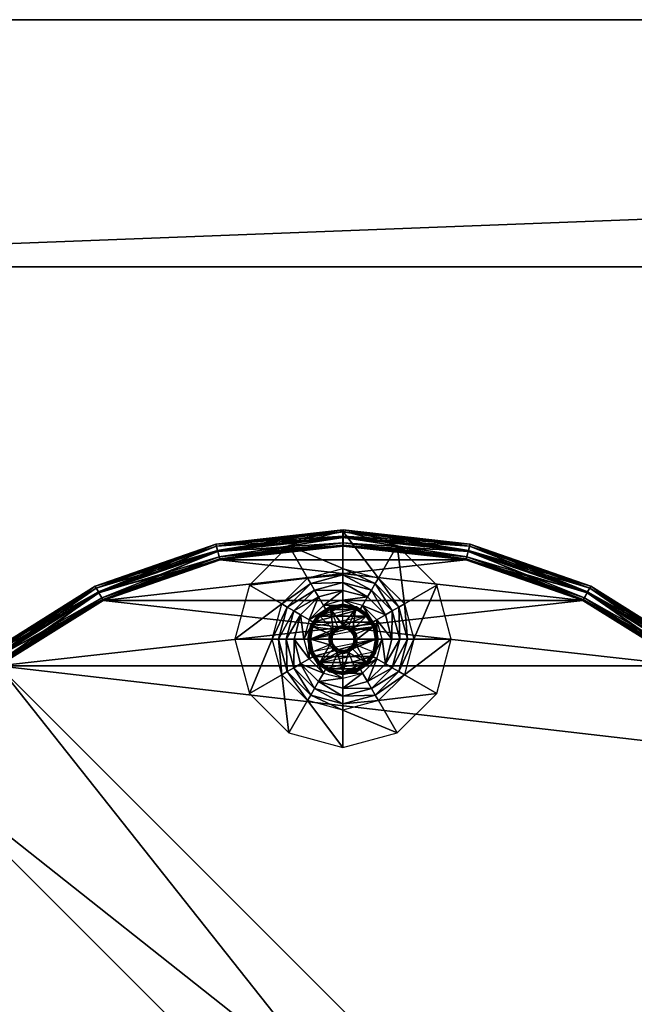
# Model space of a CAD drawing. Units: inches. Extents: x 0 to 153, y 0 to 577.
# Drawn here: x 26 to 36, y 561 to 577 of the extents above; entities that cross this region are included whole.
import ezdxf

# ---------------------------------------------------------------- set-up
doc = ezdxf.new("R2010")
doc.units = ezdxf.units.IN
doc.header["$MEASUREMENT"] = 0
for name, color, linetype, true_color in [('CET color Grey100', 7, 'Continuous', 0xffffff), ('CET color Grey80', 7, 'Continuous', 0xcccccc), ('CET color Grey84', 7, 'Continuous', 0xdcd7d4)]:
    doc.layers.add(name, color=color, linetype=linetype, true_color=true_color)
doc.layers.add('CET Default', color=7, linetype='Continuous')

# ---------------------------------------------------------------- blocks, each defined once
blk = doc.blocks.new('*C32')
at = {"layer": 'CET color Grey100', "linetype": 'Continuous'}
mesh = blk.add_polyface(dxfattribs=at)
corners = [(-4, 0, 107.961), (100, 4, 107.961), (-4, 4, 107.961), (100, 0, 107.961)]
mesh.append_faces([[corners[k] for k in face] for face in [(0, 1, 2, 0)]], dxfattribs={"vtx0": -1, "vtx3": -1})
mesh.append_faces([[corners[k] for k in face] for face in [(0, 3, 1, 0)]], dxfattribs={"vtx2": -1})
mesh = blk.add_polyface(dxfattribs=at)
corners = [(-4, 0), (-4, 4), (100, 4), (100, 0)]
mesh.append_faces([[corners[k] for k in face] for face in [(0, 2, 3, 0)]], dxfattribs={"vtx0": -1, "vtx3": -1})
mesh.append_faces([[corners[k] for k in face] for face in [(0, 1, 2, 0)]], dxfattribs={"vtx2": -1})
at = {"layer": 'CET color Grey80', "linetype": 'Continuous'}
mesh = blk.add_polyface(dxfattribs=at)
corners = [(-4, 4), (0, 4, 108), (96, 4, 108), (-4, 4, 108), (100, 4, 108), (100, 4)]
mesh.append_faces([[corners[k] for k in face] for face in [(0, 1, 2, 0), (0, 2, 4, 0)]], dxfattribs={"vtx0": -1, "vtx2": -1, "vtx3": -1})
mesh.append_faces([[corners[k] for k in face] for face in [(0, 4, 5, 0)]], dxfattribs={"vtx0": -1, "vtx3": -1})
mesh.append_faces([[corners[k] for k in face] for face in [(0, 3, 1, 0)]], dxfattribs={"vtx2": -1})
at = {"layer": 'CET color Grey84', "linetype": 'Continuous'}
mesh = blk.add_polyface(dxfattribs=at)
corners = [(96, 0, 108), (0, 0), (96, 0), (0, 0, 108)]
mesh.append_faces([[corners[k] for k in face] for face in [(0, 1, 2, 0)]], dxfattribs={"vtx0": -1, "vtx3": -1})
mesh.append_faces([[corners[k] for k in face] for face in [(0, 3, 1, 0)]], dxfattribs={"vtx2": -1})
blk = doc.blocks.new('*C38')
at = {"layer": 'CET Default', "linetype": 'Continuous'}
blk.add_blockref('*C32', (652.902, 66.401, 0), dxfattribs=at)
blk = doc.blocks.new('*C36')
at = {"layer": 'CET Default', "linetype": 'Continuous'}
mesh = blk.add_polyface(dxfattribs=at)
corners = [(5.765, -7.229, 17.218), (5.765, -7.229, 0.947), (4.012, -8.33, 0.947), (4.012, -8.33, 17.218), (2.057, -9.014, 0.947), (2.057, -9.014, 17.218), (0, -9.246, 0.947), (0, -9.246, 17.218), (-2.057, -9.014, 0.947), (-2.057, -9.014, 17.218), (-4.012, -8.33, 0.947), (-4.012, -8.33, 17.218), (-5.764, -7.228, 0.947), (-5.765, -7.229, 17.218), (5.689, -7.153, 17.344), (3.958, -8.238, 17.344), (2.03, -8.911, 17.344), (0, -9.139, 17.344), (-2.03, -8.911, 17.344), (-3.958, -8.238, 17.344), (-5.689, -7.153, 17.344), (7.153, -5.689, 17.344), (7.229, -5.765, 17.218), (-7.229, -5.765, 17.218), (-7.153, -5.689, 17.344), (5.689, -7.153, 0.821), (7.153, -5.689, 0.821), (7.042, -5.578, 0.77), (5.578, -7.042, 0.77), (7.229, -5.765, 0.947), (3.958, -8.238, 0.821), (2.03, -8.911, 0.821), (0, -9.139, 0.821), (-2.03, -8.911, 0.821), (-3.958, -8.238, 0.821), (-5.765, -7.229, 0.947), (-5.689, -7.153, 0.821), (3.879, -8.101, 0.77), (1.989, -8.759, 0.77), (0, -8.981, 0.77), (-1.989, -8.759, 0.77), (-3.879, -8.101, 0.77), (-5.578, -7.042, 0.77), (-7.042, -5.578, 0.77), (-7.153, -5.689, 0.821), (-7.229, -5.765, 0.947), (-7.229, 5.765, 17.218), (-5.765, 7.229, 17.218), (-5.689, 7.153, 17.344), (-7.153, 5.689, 17.344), (-8.33, 4.012, 17.218), (-8.238, 3.958, 17.344), (-9.014, 2.057, 17.218), (-8.911, 2.03, 17.344), (-9.246, 0, 17.218), (-9.139, 0, 17.344), (-9.014, -2.057, 17.218), (-8.911, -2.03, 17.344), (-8.33, -4.012, 17.218), (-8.238, -3.958, 17.344), (-8.33, 4.012, 0.947), (-7.229, 5.765, 0.947), (-9.014, 2.057, 0.947), (-9.246, 0, 0.947), (-9.014, -2.057, 0.947), (-8.33, -4.012, 0.947), (-7.228, -5.764, 0.947), (-7.042, 5.578, 0.77), (-5.578, 7.042, 0.77), (-5.689, 7.153, 0.821), (-7.153, 5.689, 0.821), (-5.765, 7.229, 0.947), (-8.238, 3.958, 0.821), (-8.911, 2.03, 0.821), (-9.139, 0, 0.821), (-8.911, -2.03, 0.821), (-8.238, -3.958, 0.821), (-8.101, 3.879, 0.77), (-8.759, 1.989, 0.77), (-8.981, 0, 0.77), (-8.759, -1.989, 0.77), (-8.101, -3.879, 0.77), (8.33, -4.012, 17.218), (8.238, -3.958, 17.344), (9.014, -2.057, 17.218), (8.911, -2.03, 17.344), (9.246, 0, 17.218), (9.139, 0, 17.344), (9.014, 2.057, 17.218), (8.911, 2.03, 17.344), (8.33, 4.012, 17.218), (8.238, 3.958, 17.344), (7.229, 5.765, 17.218), (7.153, 5.689, 17.344), (8.33, -4.012, 0.947), (9.014, -2.057, 0.947), (9.246, 0, 0.947), (9.014, 2.057, 0.947), (8.33, 4.012, 0.947), (7.228, 5.764, 0.947), (5.689, 7.153, 17.344), (5.765, 7.229, 17.218), (8.238, -3.958, 0.821), (8.911, -2.03, 0.821), (9.139, 0, 0.821), (8.911, 2.03, 0.821), (8.238, 3.958, 0.821), (7.153, 5.689, 0.821), (7.229, 5.765, 0.947), (8.101, -3.879, 0.77), (8.759, -1.989, 0.77), (8.981, 0, 0.77), (8.759, 1.989, 0.77), (8.101, 3.879, 0.77), (7.042, 5.578, 0.77), (5.689, 7.153, 0.821), (5.578, 7.042, 0.77), (5.765, 7.229, 0.947), (-3.958, 8.238, 17.344), (-4.012, 8.33, 17.218), (-2.03, 8.911, 17.344), (-2.057, 9.014, 17.218), (0, 9.139, 17.344), (0, 9.246, 17.218), (2.03, 8.911, 17.344), (2.057, 9.014, 17.218), (3.958, 8.238, 17.344), (4.012, 8.33, 17.218), (-4.012, 8.33, 0.947), (-2.057, 9.014, 0.947), (0, 9.246, 0.947), (2.057, 9.014, 0.947), (4.012, 8.33, 0.947), (5.764, 7.228, 0.947), (-3.958, 8.238, 0.821), (-2.03, 8.911, 0.821), (0, 9.139, 0.821), (2.03, 8.911, 0.821), (3.958, 8.238, 0.821), (-3.879, 8.101, 0.77), (-1.989, 8.759, 0.77), (0, 8.981, 0.77), (1.989, 8.759, 0.77), (3.879, 8.101, 0.77)]
mesh.append_faces([[corners[k] for k in face] for face in [(11, 10, 12, 11), (11, 12, 13, 11), (0, 14, 15, 0), (0, 15, 3, 0), (3, 15, 16, 3), (3, 16, 5, 3), (5, 16, 17, 5), (5, 17, 7, 5), (7, 17, 18, 7), (7, 18, 9, 7), (9, 18, 19, 9), (9, 19, 11, 9), (11, 19, 20, 11), (11, 20, 13, 11), (2, 30, 25, 2), (2, 25, 1, 2), (4, 31, 30, 4), (4, 30, 2, 4), (6, 32, 31, 6), (6, 31, 4, 6), (8, 33, 32, 8), (8, 32, 6, 8), (10, 34, 33, 10), (10, 33, 8, 10), (35, 36, 34, 35), (35, 34, 10, 35), (30, 37, 28, 30), (30, 28, 25, 30), (31, 38, 37, 31), (31, 37, 30, 31), (32, 39, 38, 32), (32, 38, 31, 32), (33, 40, 39, 33), (33, 39, 32, 33), (34, 41, 40, 34), (34, 40, 33, 34), (36, 42, 41, 36), (36, 41, 34, 36), (12, 45, 23, 12), (12, 23, 13, 12), (50, 51, 49, 50), (50, 49, 46, 50), (52, 53, 51, 52), (52, 51, 50, 52), (54, 55, 53, 54), (54, 53, 52, 54), (56, 57, 55, 56), (56, 55, 54, 56), (58, 59, 57, 58), (58, 57, 56, 58), (23, 24, 59, 23), (23, 59, 58, 23), (23, 66, 65, 23), (23, 65, 58, 23), (61, 70, 72, 61), (61, 72, 60, 61), (60, 72, 73, 60), (60, 73, 62, 60), (62, 73, 74, 62), (62, 74, 63, 62), (63, 74, 75, 63), (63, 75, 64, 63), (64, 75, 76, 64), (64, 76, 65, 64), (65, 76, 44, 65), (65, 44, 45, 65), (70, 67, 77, 70), (70, 77, 72, 70), (72, 77, 78, 72), (72, 78, 73, 72), (73, 78, 79, 73), (73, 79, 74, 73), (74, 79, 80, 74), (74, 80, 75, 74), (75, 80, 81, 75), (75, 81, 76, 75), (76, 81, 43, 76), (76, 43, 44, 76), (82, 83, 21, 82), (82, 21, 22, 82), (84, 85, 83, 84), (84, 83, 82, 84), (86, 87, 85, 86), (86, 85, 84, 86), (88, 89, 87, 88), (88, 87, 86, 88), (90, 91, 89, 90), (90, 89, 88, 90), (92, 93, 91, 92), (92, 91, 90, 92), (92, 99, 98, 92), (92, 98, 90, 92), (29, 26, 102, 29), (29, 102, 94, 29), (94, 102, 103, 94), (94, 103, 95, 94), (95, 103, 104, 95), (95, 104, 96, 95), (96, 104, 105, 96), (96, 105, 97, 96), (97, 105, 106, 97), (97, 106, 98, 97), (98, 106, 107, 98), (98, 107, 108, 98), (26, 27, 109, 26), (26, 109, 102, 26), (102, 109, 110, 102), (102, 110, 103, 102), (103, 110, 111, 103), (103, 111, 104, 103), (104, 111, 112, 104), (104, 112, 105, 104), (105, 112, 113, 105), (105, 113, 106, 105), (106, 113, 114, 106), (106, 114, 107, 106), (92, 101, 117, 92), (92, 117, 99, 92), (47, 48, 118, 47), (47, 118, 119, 47), (119, 118, 120, 119), (119, 120, 121, 119), (121, 120, 122, 121), (121, 122, 123, 121), (123, 122, 124, 123), (123, 124, 125, 123), (125, 124, 126, 125), (125, 126, 127, 125), (127, 126, 100, 127), (127, 100, 101, 127), (127, 132, 133, 127), (127, 133, 101, 127), (128, 134, 69, 128), (128, 69, 71, 128), (129, 135, 134, 129), (129, 134, 128, 129), (130, 136, 135, 130), (130, 135, 129, 130), (131, 137, 136, 131), (131, 136, 130, 131), (132, 138, 137, 132), (132, 137, 131, 132), (117, 115, 138, 117), (117, 138, 132, 117), (134, 139, 68, 134), (134, 68, 69, 134), (135, 140, 139, 135), (135, 139, 134, 135), (136, 141, 140, 136), (136, 140, 135, 136), (137, 142, 141, 137), (137, 141, 136, 137), (138, 143, 142, 138), (138, 142, 137, 138), (115, 116, 143, 115), (115, 143, 138, 115)]])
mesh.append_faces([[corners[k] for k in face] for face in [(67, 42, 28, 67), (27, 116, 68, 27)]], dxfattribs={"vtx0": -1, "vtx1": -1, "vtx2": -1, "vtx3": -1})
mesh.append_faces([[corners[k] for k in face] for face in [(41, 28, 42, 41), (40, 37, 41, 40), (43, 77, 81, 43), (81, 78, 80, 81), (114, 109, 113, 114), (113, 110, 112, 113), (143, 68, 116, 143), (142, 139, 143, 142)]], dxfattribs={"vtx0": -1, "vtx1": -1, "vtx3": -1})
mesh.append_faces([[corners[k] for k in face] for face in [(41, 37, 28, 41), (40, 38, 37, 40), (43, 67, 77, 43), (81, 77, 78, 81), (67, 43, 42, 67), (28, 68, 67, 28), (114, 27, 109, 114), (113, 109, 110, 113), (143, 139, 68, 143), (142, 140, 139, 142), (27, 114, 116, 27)]], dxfattribs={"vtx0": -1, "vtx2": -1, "vtx3": -1})
mesh.append_faces([[corners[k] for k in face] for face in [(0, 2, 3, 0), (3, 4, 5, 3), (5, 6, 7, 5), (7, 8, 9, 7), (9, 10, 11, 9), (14, 22, 0, 14), (13, 24, 20, 13), (25, 27, 28, 25), (1, 26, 25, 1), (42, 44, 36, 42), (36, 45, 35, 36), (0, 29, 1, 0), (46, 48, 49, 46), (50, 61, 46, 50), (52, 60, 50, 52), (54, 62, 52, 54), (56, 63, 54, 56), (58, 64, 56, 58), (67, 69, 70, 67), (70, 71, 61, 70), (80, 78, 79, 80), (61, 47, 46, 61), (82, 29, 22, 82), (84, 94, 82, 84), (86, 95, 84, 86), (88, 96, 86, 88), (90, 97, 88, 90), (93, 101, 92, 93), (112, 110, 111, 112), (107, 116, 114, 107), (108, 115, 107, 108), (47, 128, 119, 47), (119, 129, 121, 119), (121, 130, 123, 121), (123, 131, 125, 123), (125, 132, 127, 125)]], dxfattribs={"vtx0": -1, "vtx3": -1})
mesh.append_faces([[corners[k] for k in face] for face in [(39, 38, 40, 39), (141, 140, 142, 141)]], dxfattribs={"vtx1": -1})
mesh.append_faces([[corners[k] for k in face] for face in [(28, 27, 68, 28)]], dxfattribs={"vtx1": -1, "vtx2": -1})
mesh.append_faces([[corners[k] for k in face] for face in [(0, 1, 2, 0), (3, 2, 4, 3), (5, 4, 6, 5), (7, 6, 8, 7), (9, 8, 10, 9), (14, 21, 22, 14), (13, 23, 24, 13), (25, 26, 27, 25), (1, 29, 26, 1), (42, 43, 44, 42), (36, 44, 45, 36), (0, 22, 29, 0), (46, 47, 48, 46), (50, 60, 61, 50), (52, 62, 60, 52), (54, 63, 62, 54), (56, 64, 63, 56), (58, 65, 64, 58), (67, 68, 69, 67), (70, 69, 71, 70), (61, 71, 47, 61), (82, 94, 29, 82), (84, 95, 94, 84), (86, 96, 95, 86), (88, 97, 96, 88), (90, 98, 97, 90), (93, 100, 101, 93), (107, 115, 116, 107), (108, 117, 115, 108), (47, 71, 128, 47), (119, 128, 129, 119), (121, 129, 130, 121), (123, 130, 131, 123), (125, 131, 132, 125)]], dxfattribs={"vtx2": -1})
mesh = blk.add_polyface(dxfattribs=at)
corners = [(0, 9.121, 17.395), (-2.025, 8.893, 17.395), (-2.048, 8.979, 17.358), (0, 9.209, 17.358), (-2.057, 9.014, 17.27), (0, 9.246, 17.27), (-2.048, 8.979, 17.182), (0, 9.209, 17.182), (-2.025, 8.893, 17.145), (0, 9.121, 17.145), (-2.002, 8.808, 17.182), (0, 9.032, 17.182), (-1.993, 8.773, 17.27), (0, 8.996, 17.27), (-2.002, 8.808, 17.358), (0, 9.032, 17.358), (-3.949, 8.222, 17.395), (-3.993, 8.299, 17.358), (-4.012, 8.33, 17.27), (-3.993, 8.299, 17.182), (-3.949, 8.222, 17.145), (-3.905, 8.145, 17.182), (-3.887, 8.114, 17.27), (-3.905, 8.145, 17.358), (-5.765, 7.229, 17.27), (-5.739, 7.203, 17.182), (-5.676, 7.14, 17.145), (-5.614, 7.078, 17.182), (-5.588, 7.052, 17.27), (-5.614, 7.078, 17.358), (-5.676, 7.14, 17.395), (-5.739, 7.203, 17.358), (-7.078, 5.614, 17.182), (-7.052, 5.588, 17.27), (-7.078, 5.614, 17.358), (-7.14, 5.676, 17.395), (-7.203, 5.739, 17.358), (-7.229, 5.765, 17.27), (-7.203, 5.739, 17.182), (-7.14, 5.676, 17.145)]
mesh.append_faces([[corners[k] for k in face] for face in [(0, 1, 2, 0), (0, 2, 3, 0), (3, 2, 4, 3), (3, 4, 5, 3), (5, 4, 6, 5), (5, 6, 7, 5), (7, 6, 8, 7), (7, 8, 9, 7), (9, 8, 10, 9), (9, 10, 11, 9), (11, 10, 12, 11), (11, 12, 13, 11), (13, 12, 14, 13), (13, 14, 15, 13), (15, 14, 1, 15), (15, 1, 0, 15), (1, 16, 17, 1), (1, 17, 2, 1), (2, 17, 18, 2), (2, 18, 4, 2), (4, 18, 19, 4), (4, 19, 6, 4), (6, 19, 20, 6), (6, 20, 8, 6), (8, 20, 21, 8), (8, 21, 10, 8), (10, 21, 22, 10), (10, 22, 12, 10), (12, 22, 23, 12), (12, 23, 14, 12), (14, 23, 16, 14), (14, 16, 1, 14), (24, 18, 19, 24), (24, 19, 25, 24), (25, 19, 20, 25), (25, 20, 26, 25), (26, 20, 21, 26), (26, 21, 27, 26), (27, 21, 22, 27), (27, 22, 28, 27), (28, 22, 23, 28), (28, 23, 29, 28), (29, 23, 16, 29), (29, 16, 30, 29), (30, 16, 17, 30), (30, 17, 31, 30), (31, 17, 18, 31), (31, 18, 24, 31)]])
mesh.append_faces([[corners[k] for k in face] for face in [(32, 27, 26, 32), (33, 28, 27, 33), (34, 29, 28, 34), (35, 30, 29, 35), (36, 31, 30, 36), (37, 24, 31, 37), (38, 25, 24, 38), (39, 26, 25, 39)]], dxfattribs={"vtx2": -1})
mesh = blk.add_polyface(dxfattribs=at)
corners = [(7.202, 5.738, 17.358), (5.738, 7.202, 17.358), (5.676, 7.14, 17.395), (7.228, 5.764, 17.27), (5.764, 7.228, 17.27), (7.202, 5.738, 17.182), (5.738, 7.202, 17.182), (7.14, 5.676, 17.145), (5.676, 7.14, 17.145), (7.077, 5.613, 17.182), (5.613, 7.077, 17.182), (7.051, 5.588, 17.27), (5.588, 7.051, 17.27), (7.077, 5.613, 17.358), (5.613, 7.077, 17.358), (7.14, 5.676, 17.395), (3.949, 8.222, 17.395), (3.993, 8.299, 17.358), (4.012, 8.33, 17.27), (3.993, 8.299, 17.182), (3.949, 8.222, 17.145), (3.905, 8.145, 17.182), (3.887, 8.114, 17.27), (3.905, 8.145, 17.358), (2.025, 8.893, 17.395), (2.048, 8.979, 17.358), (2.057, 9.014, 17.27), (2.048, 8.979, 17.182), (2.025, 8.893, 17.145), (2.002, 8.808, 17.182), (1.993, 8.773, 17.27), (2.002, 8.808, 17.358), (0, 9.121, 17.395), (0, 9.209, 17.358), (0, 9.246, 17.27), (0, 9.209, 17.182), (0, 9.121, 17.145), (0, 9.032, 17.182), (0, 8.996, 17.27), (0, 9.032, 17.358)]
mesh.append_faces([[corners[k] for k in face] for face in [(2, 16, 17, 2), (2, 17, 1, 2), (1, 17, 18, 1), (1, 18, 4, 1), (4, 18, 19, 4), (4, 19, 6, 4), (6, 19, 20, 6), (6, 20, 8, 6), (8, 20, 21, 8), (8, 21, 10, 8), (10, 21, 22, 10), (10, 22, 12, 10), (12, 22, 23, 12), (12, 23, 14, 12), (14, 23, 16, 14), (14, 16, 2, 14), (16, 24, 25, 16), (16, 25, 17, 16), (17, 25, 26, 17), (17, 26, 18, 17), (18, 26, 27, 18), (18, 27, 19, 18), (19, 27, 28, 19), (19, 28, 20, 19), (20, 28, 29, 20), (20, 29, 21, 20), (21, 29, 30, 21), (21, 30, 22, 21), (22, 30, 31, 22), (22, 31, 23, 22), (23, 31, 24, 23), (23, 24, 16, 23), (24, 32, 33, 24), (24, 33, 25, 24), (25, 33, 34, 25), (25, 34, 26, 25), (26, 34, 35, 26), (26, 35, 27, 26), (27, 35, 36, 27), (27, 36, 28, 27), (28, 36, 37, 28), (28, 37, 29, 28), (29, 37, 38, 29), (29, 38, 30, 29), (30, 38, 39, 30), (30, 39, 31, 30), (31, 39, 32, 31), (31, 32, 24, 31)]])
mesh.append_faces([[corners[k] for k in face] for face in [(0, 1, 2, 0), (3, 4, 1, 3), (5, 6, 4, 5), (7, 8, 6, 7), (9, 10, 8, 9), (11, 12, 10, 11), (13, 14, 12, 13), (15, 2, 14, 15)]], dxfattribs={"vtx2": -1})
mesh = blk.add_polyface(dxfattribs=at)
corners = [(5.578, 7.042, 17.395), (-3.879, 8.101, 17.395), (3.879, 8.101, 17.395), (-1.989, 8.759, 17.395), (1.989, 8.759, 17.395), (0, 8.981, 17.395), (-7.042, -5.578, 17.395), (-7.042, 5.578, 17.395), (5.578, -7.042, 17.395), (-5.578, -7.042, 17.395), (7.042, -5.578, 17.395), (-5.578, 7.042, 17.395), (7.042, 5.578, 17.395), (5.689, -7.153, 17.344), (3.879, -8.101, 17.395), (3.958, -8.238, 17.344), (1.989, -8.759, 17.395), (2.03, -8.911, 17.344), (0, -8.981, 17.395), (0, -9.139, 17.344), (-1.989, -8.759, 17.395), (-2.03, -8.911, 17.344), (-3.879, -8.101, 17.395), (-3.958, -8.238, 17.344), (-5.689, -7.153, 17.344), (7.153, -5.689, 17.344), (-7.153, -5.689, 17.344), (-7.153, 5.689, 17.344), (-5.689, 7.153, 17.344), (-8.238, 3.958, 17.344), (-8.101, 3.879, 17.395), (-8.911, 2.03, 17.344), (-8.759, 1.989, 17.395), (-9.139, 0, 17.344), (-8.981, 0, 17.395), (-8.911, -2.03, 17.344), (-8.759, -1.989, 17.395), (-8.238, -3.958, 17.344), (-8.101, -3.879, 17.395), (8.238, -3.958, 17.344), (8.101, -3.879, 17.395), (8.911, -2.03, 17.344), (8.759, -1.989, 17.395), (9.139, 0, 17.344), (8.981, 0, 17.395), (8.911, 2.03, 17.344), (8.759, 1.989, 17.395), (8.238, 3.958, 17.344), (8.101, 3.879, 17.395), (7.153, 5.689, 17.344), (5.689, 7.153, 17.344), (-3.958, 8.238, 17.344), (-2.03, 8.911, 17.344), (0, 9.139, 17.344), (2.03, 8.911, 17.344), (3.958, 8.238, 17.344)]
mesh.append_faces([[corners[k] for k in face] for face in [(13, 8, 14, 13), (13, 14, 15, 13), (15, 14, 16, 15), (15, 16, 17, 15), (17, 16, 18, 17), (17, 18, 19, 17), (19, 18, 20, 19), (19, 20, 21, 19), (21, 20, 22, 21), (21, 22, 23, 21), (23, 22, 9, 23), (23, 9, 24, 23), (29, 30, 7, 29), (29, 7, 27, 29), (31, 32, 30, 31), (31, 30, 29, 31), (33, 34, 32, 33), (33, 32, 31, 33), (35, 36, 34, 35), (35, 34, 33, 35), (37, 38, 36, 37), (37, 36, 35, 37), (26, 6, 38, 26), (26, 38, 37, 26), (39, 40, 10, 39), (39, 10, 25, 39), (41, 42, 40, 41), (41, 40, 39, 41), (43, 44, 42, 43), (43, 42, 41, 43), (45, 46, 44, 45), (45, 44, 43, 45), (47, 48, 46, 47), (47, 46, 45, 47), (49, 12, 48, 49), (49, 48, 47, 49), (28, 11, 1, 28), (28, 1, 51, 28), (51, 1, 3, 51), (51, 3, 52, 51), (52, 3, 5, 52), (52, 5, 53, 52), (53, 5, 4, 53), (53, 4, 54, 53), (54, 4, 2, 54), (54, 2, 55, 54), (55, 2, 0, 55), (55, 0, 50, 55)]])
mesh.append_faces([[corners[k] for k in face] for face in [(0, 1, 2, 0), (2, 3, 4, 2), (6, 8, 9, 6), (7, 10, 11, 7), (9, 14, 22, 9), (22, 16, 20, 22), (38, 7, 6, 38), (36, 30, 38, 36), (46, 40, 48, 46)]], dxfattribs={"vtx0": -1, "vtx1": -1, "vtx3": -1})
mesh.append_faces([[corners[k] for k in face] for face in [(2, 1, 3, 2), (6, 7, 8, 6), (11, 10, 12, 11), (9, 8, 14, 9), (22, 14, 16, 22), (38, 30, 7, 38), (36, 32, 30, 36), (48, 40, 10, 48), (46, 42, 40, 46)]], dxfattribs={"vtx0": -1, "vtx2": -1, "vtx3": -1})
mesh.append_faces([[corners[k] for k in face] for face in [(4, 3, 5, 4), (11, 12, 0, 11), (8, 25, 13, 8), (20, 16, 18, 20), (24, 6, 9, 24), (27, 11, 7, 27), (48, 10, 12, 48), (12, 50, 49, 12)]], dxfattribs={"vtx0": -1, "vtx3": -1})
mesh.append_faces([[corners[k] for k in face] for face in [(34, 32, 36, 34), (44, 42, 46, 44)]], dxfattribs={"vtx1": -1})
mesh.append_faces([[corners[k] for k in face] for face in [(7, 8, 10, 7), (8, 10, 25, 8), (24, 26, 6, 24), (27, 28, 11, 27), (12, 0, 50, 12), (0, 11, 1, 0)]], dxfattribs={"vtx2": -1})
mesh = blk.add_polyface(dxfattribs=at)
corners = [(-0.527, 7.69, 0.058), (-0.404, 7.875, 0.058), (-0.395, 7.866, 0.092), (-0.519, 7.686, 0.023), (-0.397, 7.868, 0.023), (-0.214, 7.987, 0.092), (-0.202, 7.959, 0.112), (-0.374, 7.845, 0.112), (-0.219, 7.998, 0.058), (-0.215, 7.99, 0.023), (-0.377, 7.848), (-0.205, 7.964), (-0.001, 8.029, 0.092), (-0.001, 7.999, 0.112), (-0.001, 8.042, 0.058), (-0.001, 8.032, 0.023), (-0.001, 8.004), (-0.088, 7.682, 0.114), (-0.162, 7.633, 0.114), (-0.001, 7.7, 0.114), (0.203, 7.964), (0.376, 7.848), (-0.493, 7.676), (-0.001, 8.263, 0.146), (-0.396, 8.157, 0.146), (-0.461, 8.27, 0.163), (-0.001, 8.393, 0.163), (-0.522, 8.375, 0.213), (-0.001, 8.514, 0.213), (-0.573, 8.464, 0.292), (-0.001, 8.618, 0.292), (-0.686, 7.868, 0.146), (-0.798, 7.933, 0.163), (-0.903, 7.993, 0.213), (-0.993, 8.045, 0.292), (-0.922, 7.472, 0.163), (-1.043, 7.472, 0.213), (-1.146, 7.472, 0.292), (-0.001, 9.222, 0.896), (-0.876, 8.988, 0.896), (-1.516, 8.347, 0.896), (-1.751, 7.472, 0.896), (-0.001, 8.027, 0.358), (-0.001, 8.104, 0.146), (-0.316, 8.019, 0.146), (-0.278, 7.953, 0.358), (-0.548, 7.788, 0.146), (-0.481, 7.75, 0.358), (0.277, 7.953, 0.358)]
mesh.append_faces([[corners[k] for k in face] for face in [(0, 1, 2, 0), (3, 4, 1, 3), (2, 5, 6, 2), (2, 6, 7, 2), (1, 8, 5, 1), (1, 5, 2, 1), (4, 9, 8, 4), (4, 8, 1, 4), (10, 11, 9, 10), (10, 9, 4, 10), (5, 12, 13, 5), (5, 13, 6, 5), (8, 14, 12, 8), (8, 12, 5, 8), (9, 15, 14, 9), (9, 14, 8, 9), (11, 16, 15, 11), (11, 15, 9, 11), (23, 24, 25, 23), (23, 25, 26, 23), (26, 25, 27, 26), (26, 27, 28, 26), (28, 27, 29, 28), (28, 29, 30, 28), (27, 33, 34, 27), (27, 34, 29, 27), (42, 43, 44, 42), (42, 44, 45, 42)]])
mesh.append_faces([[corners[k] for k in face] for face in [(46, 24, 44, 46), (44, 23, 43, 44)]], dxfattribs={"vtx0": -1, "vtx1": -1, "vtx3": -1})
mesh.append_faces([[corners[k] for k in face] for face in [(46, 31, 24, 46), (44, 24, 23, 44), (48, 47, 45, 48)]], dxfattribs={"vtx0": -1, "vtx2": -1, "vtx3": -1})
mesh.append_faces([[corners[k] for k in face] for face in [(6, 18, 7, 6), (10, 16, 11, 10), (24, 32, 25, 24), (25, 33, 27, 25), (31, 35, 32, 31), (32, 36, 33, 32), (33, 37, 34, 33), (30, 39, 29, 30), (29, 40, 34, 29), (45, 46, 47, 45)]], dxfattribs={"vtx0": -1, "vtx3": -1})
mesh.append_faces([[corners[k] for k in face] for face in [(6, 17, 18, 6), (19, 13, 6, 19), (10, 20, 16, 10), (21, 22, 10, 21), (24, 31, 32, 24), (25, 32, 33, 25), (30, 38, 39, 30), (29, 39, 40, 29), (34, 40, 41, 34), (45, 44, 46, 45)]], dxfattribs={"vtx2": -1})
mesh = blk.add_polyface(dxfattribs=at)
corners = [(0.213, 7.987, 0.092), (0.394, 7.866, 0.092), (0.372, 7.845, 0.112), (0.218, 7.998, 0.058), (0.403, 7.875, 0.058), (0.214, 7.99, 0.023), (0.396, 7.868, 0.023), (0.203, 7.964), (0.376, 7.848), (0.514, 7.685, 0.092), (0.487, 7.673, 0.112), (0.526, 7.69, 0.058), (0.518, 7.686, 0.023), (0.492, 7.676), (0.557, 7.472, 0.092), (0.527, 7.472, 0.112), (0.57, 7.472, 0.058), (0.56, 7.472, 0.023), (0.532, 7.472), (0.21, 7.559, 0.114), (0.16, 7.633, 0.114), (0.227, 7.472, 0.114), (0.791, 7.472, 0.146), (0.685, 7.868, 0.146), (0.797, 7.933, 0.163), (0.92, 7.472, 0.163), (0.902, 7.993, 0.213), (1.041, 7.472, 0.213), (0.992, 8.045, 0.292), (1.145, 7.472, 0.292), (0.395, 8.157, 0.146), (0.46, 8.27, 0.163), (0.52, 8.375, 0.213), (0.572, 8.464, 0.292), (-0.001, 8.393, 0.163), (-0.001, 8.514, 0.213), (-0.001, 8.618, 0.292), (1.749, 7.472, 0.896), (1.515, 8.347, 0.896), (0.874, 8.988, 0.896), (-0.001, 9.222, 0.896), (0.554, 7.472, 0.358), (0.631, 7.472, 0.146), (0.546, 7.788, 0.146), (0.48, 7.75, 0.358), (0.315, 8.019, 0.146), (0.277, 7.953, 0.358)]
mesh.append_faces([[corners[k] for k in face] for face in [(0, 1, 2, 0), (3, 4, 1, 3), (5, 6, 4, 5), (7, 8, 6, 7), (1, 9, 10, 1), (1, 10, 2, 1), (4, 11, 9, 4), (4, 9, 1, 4), (6, 12, 11, 6), (6, 11, 4, 6), (11, 16, 14, 11), (11, 14, 9, 11), (24, 31, 32, 24), (24, 32, 26, 24), (26, 32, 33, 26), (26, 33, 28, 26), (32, 36, 33, 32)]])
mesh.append_faces([[corners[k] for k in face] for face in [(45, 23, 43, 45), (43, 22, 42, 43)]], dxfattribs={"vtx0": -1, "vtx1": -1, "vtx3": -1})
mesh.append_faces([[corners[k] for k in face] for face in [(45, 30, 23, 45), (43, 23, 22, 43)]], dxfattribs={"vtx0": -1, "vtx2": -1, "vtx3": -1})
mesh.append_faces([[corners[k] for k in face] for face in [(8, 12, 6, 8), (9, 15, 10, 9), (12, 16, 11, 12), (13, 17, 12, 13), (10, 20, 2, 10), (21, 10, 19, 21), (22, 24, 25, 22), (25, 26, 27, 25), (27, 28, 29, 27), (23, 31, 24, 23), (30, 34, 31, 30), (31, 35, 32, 31), (29, 38, 28, 29), (28, 39, 33, 28), (33, 40, 36, 33), (41, 43, 44, 41), (44, 45, 46, 44)]], dxfattribs={"vtx0": -1, "vtx3": -1})
mesh.append_faces([[corners[k] for k in face] for face in [(8, 13, 12, 8), (9, 14, 15, 9), (12, 17, 16, 12), (13, 18, 17, 13), (10, 19, 20, 10), (21, 15, 10, 21), (22, 23, 24, 22), (25, 24, 26, 25), (27, 26, 28, 27), (23, 30, 31, 23), (29, 37, 38, 29), (28, 38, 39, 28), (33, 39, 40, 33), (41, 42, 43, 41), (44, 43, 45, 44)]], dxfattribs={"vtx2": -1})
mesh = blk.add_polyface(dxfattribs=at)
corners = [(-0.001, 8.029, 0.092), (0.213, 7.987, 0.092), (0.201, 7.959, 0.112), (-0.001, 7.999, 0.112), (-0.001, 8.042, 0.058), (0.218, 7.998, 0.058), (-0.001, 8.032, 0.023), (0.214, 7.99, 0.023), (-0.001, 8.004), (0.203, 7.964), (0.372, 7.845, 0.112), (0.394, 7.866, 0.092), (0.403, 7.875, 0.058), (0.396, 7.868, 0.023), (0.193, 7.472, 0.137), (0.167, 7.402, 0.176), (0.181, 7.472, 0.176), (0.227, 7.472, 0.114), (0.178, 7.398, 0.137), (-0.001, 7.665, 0.137), (0.073, 7.65, 0.137), (0.069, 7.639, 0.176), (-0.001, 7.7, 0.114), (0.087, 7.682, 0.114), (0.136, 7.608, 0.137), (0.128, 7.6, 0.176), (0.16, 7.633, 0.114), (0.178, 7.546, 0.137), (0.167, 7.541, 0.176), (0.21, 7.559, 0.114), (0.376, 7.848), (-0.377, 7.848), (0.532, 7.472), (-0.533, 7.472), (0.492, 7.676), (0.069, 7.639, 0.878), (-0.001, 7.653, 0.878), (-0.001, 7.653, 0.176), (0.128, 7.6, 0.878), (0.167, 7.541, 0.878), (0.181, 7.472, 0.878), (0.395, 8.157, 0.146), (-0.001, 8.263, 0.146), (-0.001, 8.393, 0.163), (0.46, 8.27, 0.163), (-0.001, 8.514, 0.213), (0.52, 8.375, 0.213), (-0.001, 8.618, 0.292), (0.277, 7.953, 0.358), (0.315, 8.019, 0.146), (-0.001, 8.104, 0.146), (-0.001, 8.027, 0.358), (0.554, 7.472, 0.358), (-0.555, 7.472, 0.358), (0.48, 7.75, 0.358), (-0.481, 7.75, 0.358), (-0.278, 7.953, 0.358)]
mesh.append_faces([[corners[k] for k in face] for face in [(0, 1, 2, 0), (0, 2, 3, 0), (4, 5, 1, 4), (4, 1, 0, 4), (6, 7, 5, 6), (6, 5, 4, 6), (8, 9, 7, 8), (8, 7, 6, 8), (1, 10, 2, 1), (5, 11, 1, 5), (7, 12, 5, 7), (9, 13, 7, 9), (14, 15, 16, 14), (19, 20, 21, 19), (22, 23, 20, 22), (20, 24, 25, 20), (20, 25, 21, 20), (23, 26, 24, 23), (23, 24, 20, 23), (24, 27, 28, 24), (24, 28, 25, 24), (26, 29, 27, 26), (26, 27, 24, 26), (46, 45, 47, 46), (48, 49, 50, 48), (48, 50, 51, 48)]])
mesh.append_faces([[corners[k] for k in face] for face in [(50, 41, 49, 50), (52, 53, 54, 52), (54, 55, 48, 54)]], dxfattribs={"vtx0": -1, "vtx1": -1, "vtx3": -1})
mesh.append_faces([[corners[k] for k in face] for face in [(50, 42, 41, 50)]], dxfattribs={"vtx0": -1, "vtx2": -1, "vtx3": -1})
mesh.append_faces([[corners[k] for k in face] for face in [(17, 18, 14, 17), (27, 16, 28, 27), (29, 14, 27, 29), (2, 22, 3, 2), (26, 2, 23, 26), (30, 31, 9, 30), (32, 33, 34, 32), (21, 36, 37, 21), (25, 35, 21, 25), (28, 38, 25, 28), (16, 39, 28, 16), (15, 40, 16, 15), (48, 56, 51, 48)]], dxfattribs={"vtx0": -1, "vtx3": -1})
mesh.append_faces([[corners[k] for k in face] for face in [(27, 14, 16, 27), (29, 17, 14, 29), (2, 23, 22, 2), (26, 10, 2, 26), (21, 35, 36, 21), (25, 38, 35, 25), (28, 39, 38, 28), (16, 40, 39, 16), (41, 42, 43, 41), (44, 43, 45, 44)]], dxfattribs={"vtx2": -1})
mesh = blk.add_polyface(dxfattribs=at)
corners = [(-0.558, 7.472, 0.092), (-0.516, 7.685, 0.092), (-0.488, 7.673, 0.112), (-0.528, 7.472, 0.112), (-0.571, 7.472, 0.058), (-0.527, 7.69, 0.058), (-0.561, 7.472, 0.023), (-0.519, 7.686, 0.023), (-0.533, 7.472), (-0.493, 7.676), (-0.395, 7.866, 0.092), (-0.374, 7.845, 0.112), (-0.404, 7.875, 0.058), (-0.377, 7.848), (-0.397, 7.868, 0.023), (-0.194, 7.472, 0.137), (-0.179, 7.546, 0.137), (-0.168, 7.541, 0.176), (-0.228, 7.472, 0.114), (-0.211, 7.559, 0.114), (-0.137, 7.608, 0.137), (-0.129, 7.6, 0.176), (-0.162, 7.633, 0.114), (-0.075, 7.65, 0.137), (-0.07, 7.639, 0.176), (-0.088, 7.682, 0.114), (-0.001, 7.665, 0.137), (-0.001, 7.653, 0.176), (-0.001, 7.7, 0.114), (0.069, 7.639, 0.176), (0.073, 7.65, 0.137), (-0.202, 7.959, 0.112), (0.492, 7.676), (0.376, 7.848), (-0.168, 7.541, 0.878), (-0.182, 7.472, 0.878), (-0.182, 7.472, 0.176), (-0.129, 7.6, 0.878), (-0.07, 7.639, 0.878), (-0.001, 7.653, 0.878), (-0.686, 7.868, 0.146), (-0.792, 7.472, 0.146), (-0.922, 7.472, 0.163), (-0.798, 7.933, 0.163), (-1.043, 7.472, 0.213), (-0.903, 7.993, 0.213), (-1.146, 7.472, 0.292), (-0.993, 8.045, 0.292), (-1.751, 7.472, 0.896), (-0.481, 7.75, 0.358), (-0.548, 7.788, 0.146), (-0.632, 7.472, 0.146), (-0.555, 7.472, 0.358), (0.48, 7.75, 0.358)]
mesh.append_faces([[corners[k] for k in face] for face in [(6, 7, 5, 6), (6, 5, 4, 6), (1, 10, 11, 1), (1, 11, 2, 1), (5, 10, 1, 5), (7, 12, 5, 7), (16, 20, 21, 16), (16, 21, 17, 16), (19, 22, 20, 19), (19, 20, 16, 19), (20, 23, 24, 20), (20, 24, 21, 20), (22, 25, 23, 22), (22, 23, 20, 22), (23, 26, 27, 23), (23, 27, 24, 23), (25, 28, 26, 25), (25, 26, 23, 25), (26, 29, 27, 26), (28, 30, 26, 28)]])
mesh.append_faces([[corners[k] for k in face] for face in [(51, 40, 50, 51)]], dxfattribs={"vtx0": -1, "vtx1": -1, "vtx3": -1})
mesh.append_faces([[corners[k] for k in face] for face in [(51, 41, 40, 51), (53, 52, 49, 53)]], dxfattribs={"vtx0": -1, "vtx2": -1, "vtx3": -1})
mesh.append_faces([[corners[k] for k in face] for face in [(0, 2, 3, 0), (4, 1, 0, 4), (8, 7, 6, 8), (9, 14, 7, 9), (3, 19, 2, 3), (22, 2, 19, 22), (28, 31, 25, 28), (8, 33, 9, 8), (17, 35, 36, 17), (21, 34, 17, 21), (24, 37, 21, 24), (27, 38, 24, 27), (47, 48, 46, 47), (49, 51, 52, 49)]], dxfattribs={"vtx0": -1, "vtx3": -1})
mesh.append_faces([[corners[k] for k in face] for face in [(0, 1, 2, 0), (4, 5, 1, 4), (8, 9, 7, 8), (9, 13, 14, 9), (15, 16, 17, 15), (18, 19, 16, 18), (22, 11, 2, 22), (8, 32, 33, 8), (17, 34, 35, 17), (21, 37, 34, 21), (24, 38, 37, 24), (27, 39, 38, 27), (40, 41, 42, 40), (43, 42, 44, 43), (45, 44, 46, 45), (49, 50, 51, 49)]], dxfattribs={"vtx2": -1})
mesh = blk.add_polyface(dxfattribs=at)
corners = [(-0.214, 6.957, 0.092), (-0.395, 7.077, 0.092), (-0.374, 7.099, 0.112), (-0.219, 6.945, 0.058), (-0.404, 7.068, 0.058), (-0.215, 6.954, 0.023), (-0.397, 7.075, 0.023), (-0.205, 6.979), (-0.377, 7.095), (-0.516, 7.258, 0.092), (-0.488, 7.27, 0.112), (-0.527, 7.253, 0.058), (-0.519, 7.257, 0.023), (-0.493, 7.268), (-0.558, 7.472, 0.092), (-0.528, 7.472, 0.112), (-0.571, 7.472, 0.058), (-0.561, 7.472, 0.023), (-0.533, 7.472), (-0.211, 7.384, 0.114), (-0.228, 7.472, 0.114), (-0.211, 7.559, 0.114), (-0.792, 7.472, 0.146), (-0.686, 7.076, 0.146), (-0.798, 7.012, 0.163), (-0.922, 7.472, 0.163), (-0.903, 6.951, 0.213), (-1.043, 7.472, 0.213), (-0.993, 6.899, 0.292), (-1.146, 7.472, 0.292), (-0.396, 6.787, 0.146), (-0.461, 6.674, 0.163), (-0.522, 6.57, 0.213), (-0.573, 6.48, 0.292), (-0.001, 6.551, 0.163), (-0.001, 6.43, 0.213), (-0.001, 6.327, 0.292), (-1.751, 7.472, 0.896), (-1.516, 6.597, 0.896), (-0.876, 5.957, 0.896), (-0.001, 5.722, 0.896), (-0.555, 7.472, 0.358), (-0.632, 7.472, 0.146), (-0.548, 7.156, 0.146), (-0.481, 7.195, 0.358), (-0.316, 6.925, 0.146), (-0.278, 6.992, 0.358)]
mesh.append_faces([[corners[k] for k in face] for face in [(0, 1, 2, 0), (3, 4, 1, 3), (5, 6, 4, 5), (7, 8, 6, 7), (1, 9, 10, 1), (1, 10, 2, 1), (4, 11, 9, 4), (4, 9, 1, 4), (6, 12, 11, 6), (6, 11, 4, 6), (12, 17, 16, 12), (12, 16, 11, 12), (44, 43, 45, 44), (44, 45, 46, 44)]])
mesh.append_faces([[corners[k] for k in face] for face in [(45, 23, 43, 45), (43, 22, 42, 43)]], dxfattribs={"vtx0": -1, "vtx1": -1, "vtx3": -1})
mesh.append_faces([[corners[k] for k in face] for face in [(45, 30, 23, 45), (43, 23, 22, 43)]], dxfattribs={"vtx0": -1, "vtx2": -1, "vtx3": -1})
mesh.append_faces([[corners[k] for k in face] for face in [(8, 12, 6, 8), (9, 15, 10, 9), (11, 14, 9, 11), (13, 17, 12, 13), (15, 19, 10, 15), (22, 24, 25, 22), (25, 26, 27, 25), (27, 28, 29, 27), (23, 31, 24, 23), (24, 32, 26, 24), (26, 33, 28, 26), (30, 34, 31, 30), (31, 35, 32, 31), (32, 36, 33, 32), (29, 38, 28, 29), (28, 39, 33, 28), (33, 40, 36, 33), (41, 43, 44, 41)]], dxfattribs={"vtx0": -1, "vtx3": -1})
mesh.append_faces([[corners[k] for k in face] for face in [(8, 13, 12, 8), (9, 14, 15, 9), (11, 16, 14, 11), (13, 18, 17, 13), (19, 10, 2, 19), (15, 20, 19, 15), (15, 20, 21, 15), (22, 23, 24, 22), (25, 24, 26, 25), (27, 26, 28, 27), (23, 30, 31, 23), (24, 31, 32, 24), (26, 32, 33, 26), (29, 37, 38, 29), (28, 38, 39, 28), (33, 39, 40, 33), (41, 42, 43, 41)]], dxfattribs={"vtx2": -1})
mesh = blk.add_polyface(dxfattribs=at)
corners = [(-0.001, 6.914, 0.092), (-0.214, 6.957, 0.092), (-0.202, 6.984, 0.112), (-0.001, 6.944, 0.112), (-0.001, 6.901, 0.058), (-0.219, 6.945, 0.058), (-0.001, 6.911, 0.023), (-0.215, 6.954, 0.023), (-0.001, 6.939), (-0.205, 6.979), (-0.374, 7.099, 0.112), (-0.395, 7.077, 0.092), (-0.404, 7.068, 0.058), (-0.397, 7.075, 0.023), (-0.001, 7.278, 0.137), (-0.075, 7.293, 0.137), (-0.07, 7.304, 0.176), (-0.001, 7.29, 0.176), (-0.001, 7.244, 0.114), (-0.088, 7.261, 0.114), (-0.137, 7.335, 0.137), (-0.129, 7.343, 0.176), (-0.162, 7.311, 0.114), (-0.179, 7.398, 0.137), (-0.168, 7.402, 0.176), (-0.211, 7.384, 0.114), (-0.194, 7.472, 0.137), (-0.182, 7.472, 0.176), (-0.228, 7.472, 0.114), (-0.168, 7.541, 0.176), (-0.179, 7.546, 0.137), (0.532, 7.472), (-0.493, 7.268), (-0.533, 7.472), (-0.377, 7.095), (-0.001, 7.29, 0.878), (0.069, 7.304, 0.878), (-0.07, 7.304, 0.878), (-0.129, 7.343, 0.878), (-0.168, 7.402, 0.878), (-0.182, 7.472, 0.878), (-0.396, 6.787, 0.146), (-0.001, 6.681, 0.146), (-0.001, 6.551, 0.163), (-0.461, 6.674, 0.163), (-0.001, 6.43, 0.213), (-0.522, 6.57, 0.213), (-0.001, 6.327, 0.292), (-0.278, 6.992, 0.358), (-0.316, 6.925, 0.146), (-0.001, 6.841, 0.146), (-0.001, 6.917, 0.358)]
mesh.append_faces([[corners[k] for k in face] for face in [(0, 1, 2, 0), (0, 2, 3, 0), (4, 5, 1, 4), (4, 1, 0, 4), (8, 9, 7, 8), (8, 7, 6, 8), (1, 10, 2, 1), (5, 11, 1, 5), (7, 12, 5, 7), (9, 13, 7, 9), (14, 15, 16, 14), (14, 16, 17, 14), (18, 19, 15, 18), (18, 15, 14, 18), (15, 20, 21, 15), (15, 21, 16, 15), (19, 22, 20, 19), (19, 20, 15, 19), (22, 25, 23, 22), (22, 23, 20, 22), (23, 26, 27, 23), (23, 27, 24, 23), (48, 49, 50, 48), (48, 50, 51, 48)]])
mesh.append_faces([[corners[k] for k in face] for face in [(50, 41, 49, 50)]], dxfattribs={"vtx0": -1, "vtx1": -1, "vtx3": -1})
mesh.append_faces([[corners[k] for k in face] for face in [(50, 42, 41, 50)]], dxfattribs={"vtx0": -1, "vtx2": -1, "vtx3": -1})
mesh.append_faces([[corners[k] for k in face] for face in [(6, 5, 4, 6), (20, 24, 21, 20), (25, 26, 23, 25), (26, 29, 27, 26), (28, 30, 26, 28), (19, 3, 18, 19), (10, 19, 2, 10), (25, 10, 22, 25), (34, 31, 32, 34), (16, 35, 17, 16), (21, 37, 16, 21), (24, 38, 21, 24), (27, 39, 24, 27)]], dxfattribs={"vtx0": -1, "vtx3": -1})
mesh.append_faces([[corners[k] for k in face] for face in [(6, 7, 5, 6), (20, 23, 24, 20), (25, 28, 26, 25), (19, 2, 3, 19), (10, 22, 19, 10), (31, 32, 33, 31), (17, 35, 36, 17), (16, 37, 35, 16), (21, 38, 37, 21), (24, 39, 38, 24), (27, 40, 39, 27), (41, 42, 43, 41), (44, 43, 45, 44), (46, 45, 47, 46)]], dxfattribs={"vtx2": -1})
mesh = blk.add_polyface(dxfattribs=at)
corners = [(0.557, 7.472, 0.092), (0.514, 7.258, 0.092), (0.487, 7.27, 0.112), (0.527, 7.472, 0.112), (0.57, 7.472, 0.058), (0.526, 7.253, 0.058), (0.56, 7.472, 0.023), (0.518, 7.257, 0.023), (0.532, 7.472), (0.492, 7.268), (0.394, 7.077, 0.092), (0.372, 7.099, 0.112), (0.403, 7.068, 0.058), (0.396, 7.075, 0.023), (0.376, 7.095), (0.193, 7.472, 0.137), (0.178, 7.398, 0.137), (0.167, 7.402, 0.176), (0.227, 7.472, 0.114), (0.21, 7.384, 0.114), (0.136, 7.335, 0.137), (0.128, 7.343, 0.176), (0.16, 7.311, 0.114), (0.073, 7.293, 0.137), (0.069, 7.304, 0.176), (0.087, 7.261, 0.114), (-0.001, 7.278, 0.137), (-0.001, 7.29, 0.176), (-0.001, 7.244, 0.114), (-0.377, 7.095), (0.167, 7.402, 0.878), (0.181, 7.472, 0.878), (0.128, 7.343, 0.878), (0.069, 7.304, 0.878), (0.685, 7.076, 0.146), (0.791, 7.472, 0.146), (0.92, 7.472, 0.163), (0.797, 7.012, 0.163), (1.041, 7.472, 0.213), (0.902, 6.951, 0.213), (1.145, 7.472, 0.292), (0.992, 6.899, 0.292), (1.749, 7.472, 0.896), (0.48, 7.195, 0.358), (0.546, 7.156, 0.146), (0.631, 7.472, 0.146), (0.554, 7.472, 0.358), (-0.481, 7.195, 0.358), (-0.555, 7.472, 0.358)]
mesh.append_faces([[corners[k] for k in face] for face in [(4, 5, 1, 4), (4, 1, 0, 4), (1, 10, 11, 1), (1, 11, 2, 1), (5, 12, 10, 5), (5, 10, 1, 5), (7, 13, 12, 7), (7, 12, 5, 7), (15, 16, 17, 15), (19, 22, 20, 19), (19, 20, 16, 19), (20, 23, 24, 20), (20, 24, 21, 20), (22, 25, 23, 22), (22, 23, 20, 22), (23, 26, 27, 23), (23, 27, 24, 23), (25, 28, 26, 25), (25, 26, 23, 25)]])
mesh.append_faces([[corners[k] for k in face] for face in [(45, 34, 44, 45), (43, 47, 46, 43)]], dxfattribs={"vtx0": -1, "vtx1": -1, "vtx3": -1})
mesh.append_faces([[corners[k] for k in face] for face in [(45, 35, 34, 45), (46, 47, 48, 46)]], dxfattribs={"vtx0": -1, "vtx2": -1, "vtx3": -1})
mesh.append_faces([[corners[k] for k in face] for face in [(0, 2, 3, 0), (6, 5, 4, 6), (8, 7, 6, 8), (9, 13, 7, 9), (16, 21, 17, 16), (19, 3, 18, 19), (11, 19, 2, 11), (25, 11, 22, 25), (21, 30, 17, 21), (24, 32, 21, 24), (27, 33, 24, 27), (34, 36, 37, 34), (41, 42, 40, 41), (43, 45, 46, 43)]], dxfattribs={"vtx0": -1, "vtx3": -1})
mesh.append_faces([[corners[k] for k in face] for face in [(0, 1, 2, 0), (6, 7, 5, 6), (8, 9, 7, 8), (9, 14, 13, 9), (18, 19, 16, 18), (16, 20, 21, 16), (19, 2, 3, 19), (11, 22, 19, 11), (29, 9, 8, 29), (17, 30, 31, 17), (21, 32, 30, 21), (24, 33, 32, 24), (34, 35, 36, 34), (37, 36, 38, 37), (39, 38, 40, 39), (43, 44, 45, 43)]], dxfattribs={"vtx2": -1})
mesh = blk.add_polyface(dxfattribs=at)
corners = [(0.394, 7.077, 0.092), (0.213, 6.957, 0.092), (0.201, 6.984, 0.112), (0.372, 7.099, 0.112), (0.403, 7.068, 0.058), (0.218, 6.945, 0.058), (0.396, 7.075, 0.023), (0.214, 6.954, 0.023), (0.376, 7.095), (0.203, 6.979), (-0.001, 6.914, 0.092), (-0.001, 6.944, 0.112), (-0.001, 6.901, 0.058), (-0.001, 6.911, 0.023), (-0.001, 6.939), (0.087, 7.261, 0.114), (-0.001, 7.244, 0.114), (-0.205, 6.979), (-0.377, 7.095), (0.492, 7.268), (-0.001, 6.681, 0.146), (0.395, 6.787, 0.146), (0.46, 6.674, 0.163), (-0.001, 6.551, 0.163), (0.52, 6.57, 0.213), (-0.001, 6.43, 0.213), (0.572, 6.48, 0.292), (-0.001, 6.327, 0.292), (0.685, 7.076, 0.146), (0.797, 7.012, 0.163), (0.902, 6.951, 0.213), (0.992, 6.899, 0.292), (1.041, 7.472, 0.213), (1.145, 7.472, 0.292), (-0.001, 5.722, 0.896), (0.874, 5.957, 0.896), (1.515, 6.597, 0.896), (1.749, 7.472, 0.896), (-0.001, 6.917, 0.358), (-0.001, 6.841, 0.146), (0.315, 6.925, 0.146), (0.277, 6.992, 0.358), (0.546, 7.156, 0.146), (0.48, 7.195, 0.358), (-0.278, 6.992, 0.358), (-0.481, 7.195, 0.358)]
mesh.append_faces([[corners[k] for k in face] for face in [(0, 1, 2, 0), (0, 2, 3, 0), (4, 5, 1, 4), (4, 1, 0, 4), (6, 7, 5, 6), (6, 5, 4, 6), (8, 9, 7, 8), (8, 7, 6, 8), (1, 10, 11, 1), (1, 11, 2, 1), (5, 12, 10, 5), (5, 10, 1, 5), (9, 14, 13, 9), (9, 13, 7, 9), (38, 39, 40, 38), (38, 40, 41, 38), (41, 40, 42, 41), (41, 42, 43, 41)]])
mesh.append_faces([[corners[k] for k in face] for face in [(42, 21, 40, 42), (40, 20, 39, 40), (41, 44, 43, 41)]], dxfattribs={"vtx0": -1, "vtx1": -1, "vtx3": -1})
mesh.append_faces([[corners[k] for k in face] for face in [(42, 28, 21, 42), (40, 21, 20, 40), (43, 44, 45, 43)]], dxfattribs={"vtx0": -1, "vtx2": -1, "vtx3": -1})
mesh.append_faces([[corners[k] for k in face] for face in [(7, 12, 5, 7), (11, 15, 2, 11), (8, 18, 19, 8), (14, 8, 17, 14), (20, 22, 23, 20), (23, 24, 25, 23), (25, 26, 27, 25), (21, 29, 22, 21), (22, 30, 24, 22), (24, 31, 26, 24), (29, 32, 30, 29), (30, 33, 31, 30), (27, 35, 26, 27), (26, 36, 31, 26)]], dxfattribs={"vtx0": -1, "vtx3": -1})
mesh.append_faces([[corners[k] for k in face] for face in [(7, 13, 12, 7), (15, 2, 3, 15), (11, 16, 15, 11), (8, 17, 18, 8), (14, 9, 8, 14), (20, 21, 22, 20), (23, 22, 24, 23), (25, 24, 26, 25), (21, 28, 29, 21), (22, 29, 30, 22), (24, 30, 31, 24), (27, 34, 35, 27), (26, 35, 36, 26), (31, 36, 37, 31), (41, 38, 44, 41)]], dxfattribs={"vtx2": -1})
blk = doc.blocks.new('*C35')
at = {"layer": 'CET Default', "linetype": 'Continuous'}
blk.add_blockref('*C36', (664.079, 52.9, 0), dxfattribs=at)

msp = doc.modelspace()

# ---------------------------------------------------------------- block references
at = {"layer": 'CET Default', "linetype": 'Continuous'}
for name in ['*C38', '*C35']:
    msp.add_blockref(name, (-632.401, 506.963), dxfattribs=at)

doc.saveas('drawing.dxf')
